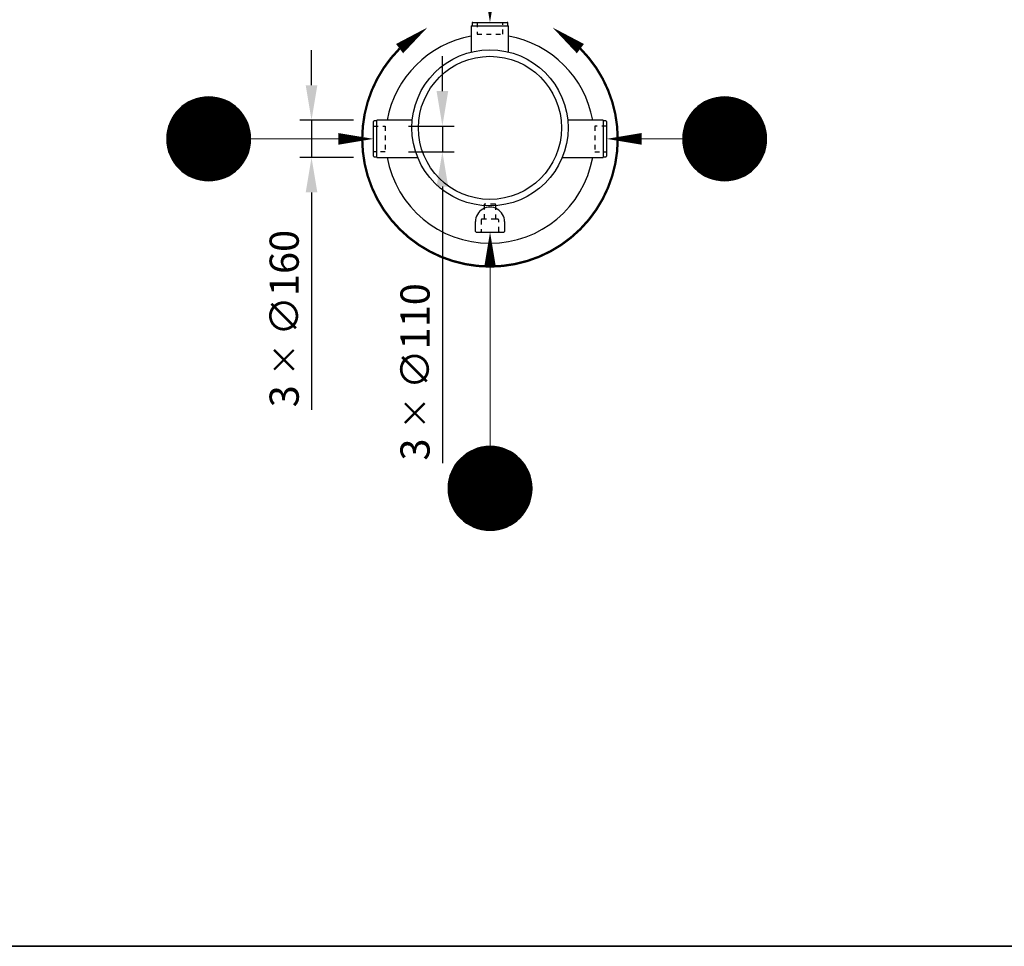
# Model space of a CAD drawing. Units: millimetres. Extents: x 0 to 21000, y 0 to 14850.
# Drawn here: x 11179 to 15402, y 500 to 4477 of the extents above; entities that cross this region are included whole.
import ezdxf
from ezdxf.enums import TextEntityAlignment as Align

# ---------------------------------------------------------------- set-up
doc = ezdxf.new("R2010")
doc.units = ezdxf.units.MM
doc.header["$LTSCALE"] = 50
doc.linetypes.add('DASHED_1', pattern=[2, 1, -1])
for name, color, linetype in [('A-------F1-', 7, 'Continuous'), ('C-------D--', 1, 'Continuous'), ('C-------E---', 3, 'Continuous'), ('C-------T2-', 1, 'Continuous'), ('C-53B------', 4, 'Continuous')]:
    doc.layers.add(name, color=color, linetype=linetype)
doc.styles.add('Arial', font='arial.ttf')

msp = doc.modelspace()

# ---------------------------------------------------------------- linework, layer by layer
at = {"layer": 'A-------F1-', "lineweight": 35}
msp.add_line((20500, 500), (975, 500), dxfattribs=at)
at = {"layer": 'C-------D--'}
for p, q in [((12430.3, 4195.3), (12430.3, 4345.3)), ((12991.6, 4170.3), (12991.6, 4320.3)), ((12610.7, 4045.3), (12380.3, 4045.3)), ((12430.3, 4045.3), (12430.3, 3885.3)), ((12845.7, 4020.3), (13041.6, 4020.3)), ((12991.6, 4020.3), (12991.6, 3910.3)), ((12845.7, 3910.3), (13041.6, 3910.3)), ((12610.7, 3885.3), (12380.3, 3885.3)), ((12991.6, 3760.3), (12991.6, 2574)), ((12430.3, 3735.3), (12430.3, 2802.8))]:
    msp.add_line(p, q, dxfattribs=at)
for points in [[(12405.3, 4195.3), (12455.3, 4195.3), (12430.3, 4045.3)], [(12966.6, 4170.3), (13016.6, 4170.3), (12991.6, 4020.3)], [(12966.6, 3760.3), (13016.6, 3760.3), (12991.6, 3910.3)], [(12405.3, 3735.3), (12455.3, 3735.3), (12430.3, 3885.3)]]:
    msp.add_solid(points, dxfattribs=at)
at = {"layer": 'C-------E---'}
for points in [[(12927.4, 4443.3, 0, 50, 0), (12808, 4352.6, 0, 0, 0)], [(13464.1, 4443.3, 0, 50, 0), (13583.5, 4352.6, 0, 0, 0)]]:
    msp.add_lwpolyline(points, format="xyseb", dxfattribs=at)
at = {"layer": 'C-------E---', "linetype": 'DASHED_1', "const_width": 10}
msp.add_lwpolyline([(12808, 4352.6, 2.413095), (13583.2, 4352.8, 2.413095)], format="xyb", dxfattribs=at)
at = {"layer": 'C-------T2-', "color": 1, "lineweight": 9, "true_color": 0xff0000}
for p, q in [((11951.5, 4141.3), (12026.9, 4141.3)), ((14164.5, 4141.3), (14240, 4141.3)), ((11866.8, 4097.3), (12111.6, 4097.3)), ((11871.3, 4101.3), (12107.1, 4101.3)), ((11876.1, 4105.3), (12102.4, 4105.3)), ((11881.2, 4109.3), (12097.2, 4109.3)), ((11886.8, 4113.3), (12091.7, 4113.3)), ((11892.8, 4117.3), (12085.6, 4117.3)), ((11899.4, 4121.3), (12079, 4121.3)), ((11906.8, 4125.3), (12071.7, 4125.3)), ((11915, 4129.3), (12063.4, 4129.3)), ((11924.6, 4133.3), (12053.8, 4133.3)), ((11936.1, 4137.3), (12042.3, 4137.3)), ((14079.9, 4097.3), (14324.6, 4097.3)), ((14084.3, 4101.3), (14320.2, 4101.3)), ((14089.1, 4105.3), (14315.4, 4105.3)), ((14094.3, 4109.3), (14310.3, 4109.3)), ((14099.8, 4113.3), (14304.7, 4113.3)), ((14105.8, 4117.3), (14298.7, 4117.3)), ((14112.5, 4121.3), (14292.1, 4121.3)), ((14119.8, 4125.3), (14284.7, 4125.3)), ((14128.1, 4129.3), (14276.5, 4129.3)), ((14137.6, 4133.3), (14266.9, 4133.3)), ((14149.2, 4137.3), (14255.3, 4137.3)), ((11834.5, 4057.3), (12143.9, 4057.3)), ((11837, 4061.3), (12141.5, 4061.3)), ((11839.5, 4065.3), (12138.9, 4065.3)), ((11842.3, 4069.3), (12136.1, 4069.3)), ((11845.2, 4073.3), (12133.2, 4073.3)), ((11848.3, 4077.3), (12130.1, 4077.3)), ((11851.6, 4081.3), (12126.9, 4081.3)), ((11855, 4085.3), (12123.4, 4085.3)), ((11858.7, 4089.3), (12119.7, 4089.3)), ((11862.7, 4093.3), (12115.8, 4093.3)), ((14047.6, 4057.3), (14357, 4057.3)), ((14050, 4061.3), (14354.5, 4061.3)), ((14052.6, 4065.3), (14351.9, 4065.3)), ((14055.3, 4069.3), (14349.2, 4069.3)), ((14058.3, 4073.3), (14346.3, 4073.3)), ((14061.4, 4077.3), (14343.2, 4077.3)), ((14064.6, 4081.3), (14339.9, 4081.3)), ((14068.1, 4085.3), (14336.4, 4085.3)), ((14071.8, 4089.3), (14332.7, 4089.3)), ((14075.7, 4093.3), (14328.8, 4093.3)), ((11815.7, 4013.3), (12162.7, 4013.3)), ((11816.9, 4017.3), (12161.5, 4017.3)), ((11818.1, 4021.3), (12160.3, 4021.3)), ((11819.5, 4025.3), (12158.9, 4025.3)), ((11821, 4029.3), (12157.5, 4029.3)), ((11822.6, 4033.3), (12155.9, 4033.3)), ((11824.2, 4037.3), (12154.2, 4037.3)), ((11826, 4041.3), (12152.4, 4041.3)), ((11828, 4045.3), (12150.5, 4045.3)), ((11830, 4049.3), (12148.4, 4049.3)), ((11832.2, 4053.3), (12146.2, 4053.3)), ((14028.8, 4013.3), (14375.7, 4013.3)), ((14029.9, 4017.3), (14374.6, 4017.3)), ((14031.2, 4021.3), (14373.3, 4021.3)), ((14032.6, 4025.3), (14372, 4025.3)), ((14034, 4029.3), (14370.5, 4029.3)), ((14035.6, 4033.3), (14368.9, 4033.3)), ((14037.3, 4037.3), (14367.2, 4037.3)), ((14039.1, 4041.3), (14365.4, 4041.3)), ((14041, 4045.3), (14363.5, 4045.3)), ((14043.1, 4049.3), (14361.5, 4049.3)), ((14045.2, 4053.3), (14359.3, 4053.3)), ((11809.4, 3973.3), (12169, 3973.3)), ((11809.6, 3977.3), (12168.8, 3977.3)), ((11809.9, 3981.3), (12168.5, 3981.3)), ((11810.3, 3985.3), (12168.1, 3985.3)), ((11810.8, 3989.3), (12167.6, 3989.3)), ((11811.4, 3993.3), (12167, 3993.3)), ((11812.1, 3997.3), (12166.3, 3997.3)), ((11812.9, 4001.3), (12165.6, 4001.3)), ((11813.7, 4005.3), (12164.7, 4005.3)), ((11814.7, 4009.3), (12163.8, 4009.3)), ((14022.4, 3973.3), (14382.1, 3973.3)), ((14022.7, 3977.3), (14381.9, 3977.3)), ((14023, 3981.3), (14381.6, 3981.3)), ((14023.4, 3985.3), (14381.1, 3985.3)), ((14023.9, 3989.3), (14380.7, 3989.3)), ((14024.5, 3993.3), (14380.1, 3993.3)), ((14025.1, 3997.3), (14379.4, 3997.3)), ((14025.9, 4001.3), (14378.6, 4001.3)), ((14026.8, 4005.3), (14377.8, 4005.3)), ((14027.7, 4009.3), (14376.8, 4009.3)), ((11809.2, 3965.3), (12169.2, 3965.3)), ((11809.3, 3969.3), (12169.2, 3969.3)), ((11809.3, 3961.3), (12169.2, 3961.3)), ((11809.4, 3957.3), (12169, 3957.3)), ((11809.6, 3953.3), (12168.8, 3953.3)), ((11809.9, 3949.3), (12168.5, 3949.3)), ((11810.3, 3945.3), (12168.1, 3945.3)), ((11810.8, 3941.3), (12167.6, 3941.3)), ((11811.4, 3937.3), (12167, 3937.3)), ((11812.1, 3933.3), (12166.3, 3933.3)), ((11812.9, 3929.3), (12165.6, 3929.3)), ((14022.3, 3969.3), (14382.2, 3969.3)), ((14022.3, 3965.3), (14382.3, 3965.3)), ((14022.3, 3961.3), (14382.2, 3961.3)), ((14022.4, 3957.3), (14382.1, 3957.3)), ((14022.7, 3953.3), (14381.9, 3953.3)), ((14023, 3949.3), (14381.6, 3949.3)), ((14023.4, 3945.3), (14381.1, 3945.3)), ((14023.9, 3941.3), (14380.7, 3941.3)), ((14024.5, 3937.3), (14380.1, 3937.3)), ((14025.1, 3933.3), (14379.4, 3933.3)), ((14025.9, 3929.3), (14378.6, 3929.3)), ((11813.7, 3925.3), (12164.7, 3925.3)), ((11814.7, 3921.3), (12163.8, 3921.3)), ((11815.7, 3917.3), (12162.7, 3917.3)), ((11816.9, 3913.3), (12161.5, 3913.3)), ((11818.1, 3909.3), (12160.3, 3909.3)), ((11819.5, 3905.3), (12158.9, 3905.3)), ((11821, 3901.3), (12157.5, 3901.3)), ((11822.6, 3897.3), (12155.9, 3897.3)), ((11824.2, 3893.3), (12154.2, 3893.3)), ((11826, 3889.3), (12152.4, 3889.3)), ((14026.8, 3925.3), (14377.8, 3925.3)), ((14027.7, 3921.3), (14376.8, 3921.3)), ((14028.8, 3917.3), (14375.7, 3917.3)), ((14029.9, 3913.3), (14374.6, 3913.3)), ((14031.2, 3909.3), (14373.3, 3909.3)), ((14032.6, 3905.3), (14372, 3905.3)), ((14034, 3901.3), (14370.5, 3901.3)), ((14035.6, 3897.3), (14368.9, 3897.3)), ((14037.3, 3893.3), (14367.2, 3893.3)), ((14039.1, 3889.3), (14365.4, 3889.3)), ((11828, 3885.3), (12150.5, 3885.3)), ((11830, 3881.3), (12148.4, 3881.3)), ((11832.2, 3877.3), (12146.2, 3877.3)), ((11834.5, 3873.3), (12143.9, 3873.3)), ((11837, 3869.3), (12141.5, 3869.3)), ((11839.5, 3865.3), (12138.9, 3865.3)), ((11842.3, 3861.3), (12136.1, 3861.3)), ((11845.2, 3857.3), (12133.2, 3857.3)), ((11848.3, 3853.3), (12130.1, 3853.3)), ((11851.6, 3849.3), (12126.9, 3849.3)), ((11855, 3845.3), (12123.4, 3845.3)), ((14041, 3885.3), (14363.5, 3885.3)), ((14043.1, 3881.3), (14361.5, 3881.3)), ((14045.2, 3877.3), (14359.3, 3877.3)), ((14047.6, 3873.3), (14357, 3873.3)), ((14050, 3869.3), (14354.5, 3869.3)), ((14052.6, 3865.3), (14351.9, 3865.3)), ((14055.3, 3861.3), (14349.2, 3861.3)), ((14058.3, 3857.3), (14346.3, 3857.3)), ((14061.4, 3853.3), (14343.2, 3853.3)), ((14064.6, 3849.3), (14339.9, 3849.3)), ((14068.1, 3845.3), (14336.4, 3845.3)), ((11858.7, 3841.3), (12119.7, 3841.3)), ((11862.7, 3837.3), (12115.8, 3837.3)), ((11866.8, 3833.3), (12111.6, 3833.3)), ((11871.3, 3829.3), (12107.1, 3829.3)), ((11876.1, 3825.3), (12102.4, 3825.3)), ((11881.2, 3821.3), (12097.2, 3821.3)), ((11886.8, 3817.3), (12091.7, 3817.3)), ((11892.8, 3813.3), (12085.6, 3813.3)), ((11899.4, 3809.3), (12079, 3809.3)), ((11906.8, 3805.3), (12071.7, 3805.3)), ((11915, 3801.3), (12063.4, 3801.3)), ((14071.8, 3841.3), (14332.7, 3841.3)), ((14075.7, 3837.3), (14328.8, 3837.3)), ((14079.9, 3833.3), (14324.6, 3833.3)), ((14084.3, 3829.3), (14320.2, 3829.3)), ((14089.1, 3825.3), (14315.4, 3825.3)), ((14094.3, 3821.3), (14310.3, 3821.3)), ((14099.8, 3817.3), (14304.7, 3817.3)), ((14105.8, 3813.3), (14298.7, 3813.3)), ((14112.5, 3809.3), (14292.1, 3809.3)), ((14119.8, 3805.3), (14284.7, 3805.3)), ((14128.1, 3801.3), (14276.5, 3801.3)), ((11924.6, 3797.3), (12053.8, 3797.3)), ((11936.1, 3793.3), (12042.3, 3793.3)), ((11951.5, 3789.3), (12026.9, 3789.3)), ((14137.6, 3797.3), (14266.9, 3797.3)), ((14149.2, 3793.3), (14255.3, 3793.3)), ((14164.5, 3789.3), (14240, 3789.3)), ((13106.2, 2621.3), (13285.8, 2621.3)), ((13113.6, 2625.3), (13278.5, 2625.3)), ((13121.8, 2629.3), (13270.2, 2629.3)), ((13131.4, 2633.3), (13260.7, 2633.3)), ((13143, 2637.3), (13249.1, 2637.3)), ((13158.3, 2641.3), (13233.8, 2641.3)), ((13055.1, 2577.3), (13336.9, 2577.3)), ((13058.4, 2581.3), (13333.7, 2581.3)), ((13061.9, 2585.3), (13330.2, 2585.3)), ((13065.6, 2589.3), (13326.5, 2589.3)), ((13069.5, 2593.3), (13322.6, 2593.3)), ((13073.7, 2597.3), (13318.4, 2597.3)), ((13078.1, 2601.3), (13313.9, 2601.3)), ((13082.9, 2605.3), (13309.2, 2605.3)), ((13088, 2609.3), (13304, 2609.3)), ((13093.6, 2613.3), (13298.5, 2613.3)), ((13099.6, 2617.3), (13292.4, 2617.3)), ((13031.1, 2537.3), (13361, 2537.3)), ((13032.9, 2541.3), (13359.2, 2541.3)), ((13034.8, 2545.3), (13357.3, 2545.3)), ((13036.8, 2549.3), (13355.2, 2549.3)), ((13039, 2553.3), (13353.1, 2553.3)), ((13041.3, 2557.3), (13350.7, 2557.3)), ((13043.8, 2561.3), (13348.3, 2561.3)), ((13046.4, 2565.3), (13345.7, 2565.3)), ((13049.1, 2569.3), (13342.9, 2569.3)), ((13052, 2573.3), (13340, 2573.3)), ((13018.2, 2493.3), (13373.8, 2493.3)), ((13018.9, 2497.3), (13373.2, 2497.3)), ((13019.7, 2501.3), (13372.4, 2501.3)), ((13020.5, 2505.3), (13371.5, 2505.3)), ((13021.5, 2509.3), (13370.6, 2509.3)), ((13022.6, 2513.3), (13369.5, 2513.3)), ((13023.7, 2517.3), (13368.4, 2517.3)), ((13025, 2521.3), (13367.1, 2521.3)), ((13026.3, 2525.3), (13365.7, 2525.3)), ((13027.8, 2529.3), (13364.3, 2529.3)), ((13029.4, 2533.3), (13362.7, 2533.3)), ((13016, 2465.3), (13376, 2465.3)), ((13016.1, 2469.3), (13376, 2469.3)), ((13016.1, 2461.3), (13376, 2461.3)), ((13016.2, 2473.3), (13375.9, 2473.3)), ((13016.2, 2457.3), (13375.9, 2457.3)), ((13016.4, 2477.3), (13375.6, 2477.3)), ((13016.4, 2453.3), (13375.6, 2453.3)), ((13016.7, 2481.3), (13375.3, 2481.3)), ((13017.1, 2485.3), (13374.9, 2485.3)), ((13017.6, 2489.3), (13374.4, 2489.3)), ((13016.7, 2449.3), (13375.3, 2449.3)), ((13017.1, 2445.3), (13374.9, 2445.3)), ((13017.6, 2441.3), (13374.4, 2441.3)), ((13018.2, 2437.3), (13373.8, 2437.3)), ((13018.9, 2433.3), (13373.2, 2433.3)), ((13019.7, 2429.3), (13372.4, 2429.3)), ((13020.5, 2425.3), (13371.5, 2425.3)), ((13021.5, 2421.3), (13370.6, 2421.3)), ((13022.6, 2417.3), (13369.5, 2417.3)), ((13023.7, 2413.3), (13368.4, 2413.3)), ((13025, 2409.3), (13367.1, 2409.3)), ((13026.3, 2405.3), (13365.7, 2405.3)), ((13027.8, 2401.3), (13364.3, 2401.3)), ((13029.4, 2397.3), (13362.7, 2397.3)), ((13031.1, 2393.3), (13361, 2393.3)), ((13032.9, 2389.3), (13359.2, 2389.3)), ((13034.8, 2385.3), (13357.3, 2385.3)), ((13036.8, 2381.3), (13355.2, 2381.3)), ((13039, 2377.3), (13353.1, 2377.3)), ((13041.3, 2373.3), (13350.7, 2373.3)), ((13043.8, 2369.3), (13348.3, 2369.3)), ((13046.4, 2365.3), (13345.7, 2365.3)), ((13049.1, 2361.3), (13342.9, 2361.3)), ((13052, 2357.3), (13340, 2357.3)), ((13055.1, 2353.3), (13336.9, 2353.3)), ((13058.4, 2349.3), (13333.7, 2349.3)), ((13061.9, 2345.3), (13330.2, 2345.3)), ((13065.6, 2341.3), (13326.5, 2341.3)), ((13069.5, 2337.3), (13322.6, 2337.3)), ((13073.7, 2333.3), (13318.4, 2333.3)), ((13078.1, 2329.3), (13313.9, 2329.3)), ((13082.9, 2325.3), (13309.2, 2325.3)), ((13088, 2321.3), (13304, 2321.3)), ((13093.6, 2317.3), (13298.5, 2317.3)), ((13099.6, 2313.3), (13292.4, 2313.3)), ((13106.2, 2309.3), (13285.8, 2309.3)), ((13113.6, 2305.3), (13278.5, 2305.3)), ((13121.8, 2301.3), (13270.2, 2301.3)), ((13131.4, 2297.3), (13260.7, 2297.3)), ((13143, 2293.3), (13249.1, 2293.3)), ((13158.3, 2289.3), (13233.8, 2289.3))]:
    msp.add_line(p, q, dxfattribs=at)
at = {"layer": 'C-------T2-', "lineweight": 9}
for p, q in [((12169.2, 3965.3), (12675.7, 3965.3)), ((14022.3, 3965.3), (13715.7, 3965.3)), ((13196, 2645.3), (13196, 3545.3))]:
    msp.add_line(p, q, dxfattribs=at)
at = {"layer": 'C-------T2-'}
for points, format in [([(13195.7, 4615.3, 50, 0, 0), (13195.7, 4465.3, 0, 0, 0)], "xyseb"), ([(11989.2, 3785.3), (11989.2, 3785.3, 1), (11989.2, 4145.3), (11989.2, 4145.3, 1), (11989.2, 3785.3, 5.027339)], "xyb"), ([(14202.3, 3785.3), (14202.3, 3785.3, 1), (14202.3, 4145.3), (14202.3, 4145.3, 1), (14202.3, 3785.3, 5.027339)], "xyb"), ([(12545.7, 3965.3, 50, 0, 0), (12695.7, 3965.3, 0, 0, 0)], "xyseb"), ([(13845.7, 3965.3, 50, 0, 0), (13695.7, 3965.3, 0, 0, 0)], "xyseb"), ([(13196, 3415.3, 50, 0, 0), (13196, 3565.3, 0, 0, 0)], "xyseb"), ([(13196, 2285.3), (13196, 2285.3, 1), (13196, 2645.3), (13196, 2645.3, 1), (13196, 2285.3, 5.027339)], "xyb")]:
    msp.add_lwpolyline(points, format=format, dxfattribs=at)
at = {"layer": 'C-53B------'}
for p, q in [((13115.7, 4450.3), (13115.7, 4337.9)), ((13115.7, 4450.3), (13275.7, 4450.3)), ((13118.7, 4462.3), (13118.7, 4450.3)), ((13121.7, 4465.3), (13269.7, 4465.3)), ((13272.7, 4450.3), (13272.7, 4462.3)), ((13275.7, 4337.9), (13275.7, 4450.3)), ((12695.7, 3891.3), (12695.7, 4039.3)), ((12710.7, 4042.3), (12698.7, 4042.3)), ((12862.3, 4045.3), (12710.7, 4045.3)), ((12710.7, 3885.3), (12710.7, 4045.3)), ((13680.7, 4045.3), (13529.1, 4045.3)), ((13680.7, 4045.3), (13680.7, 3885.3)), ((13692.7, 4042.3), (13680.7, 4042.3)), ((13695.7, 4039.3), (13695.7, 3891.3)), ((12698.7, 3888.3), (12710.7, 3888.3)), ((13680.7, 3888.3), (13692.7, 3888.3)), ((12710.7, 3885.3), (12885.9, 3885.3)), ((13505.6, 3885.3), (13680.7, 3885.3)), ((13133.5, 3568.3), (13133.2, 3610.1)), ((13258.2, 3610.1), (13258.5, 3568.3)), ((13136.5, 3565.3), (13255.5, 3565.3))]:
    msp.add_line(p, q, dxfattribs=at)
at = {"layer": 'C-53B------', "linetype": 'DASHED_1', "ltscale": 0.4}
msp.add_line((13220.7, 3620.3), (13170.7, 3620.3), dxfattribs=at)
for points in [[(13140.7, 4465.3), (13140.7, 4415.3), (13250.7, 4415.3), (13250.7, 4465.3)], [(12695.7, 4020.3), (12745.7, 4020.3), (12745.7, 3910.3), (12695.7, 3910.3)], [(13695.7, 4020.3), (13645.7, 4020.3), (13645.7, 3910.3), (13695.7, 3910.3)]]:
    msp.add_lwpolyline(points, dxfattribs=at)
msp.add_lwpolyline([(13236.2, 3565.3, -0.41421), (13233.2, 3568.3), (13233.2, 3617.3, 0.414214), (13230.2, 3620.3), (13220.7, 3620.3), (13220.7, 3682.3, 0.414214), (13217.7, 3685.3), (13173.7, 3685.3, 0.414214), (13170.7, 3682.3), (13170.7, 3620.3), (13161.2, 3620.3, 0.414214), (13158.2, 3617.3), (13158.2, 3568.3, -0.41421), (13155.2, 3565.3, 160295.113057)], format="xyb", dxfattribs=at)
at = {"layer": 'C-53B------'}
for radius in [335, 307]:
    msp.add_circle((13195.7, 4012.6), radius, dxfattribs=at)
for centre, radius, start, end in [((13121.7, 4462.3), 3, 90, 180), ((13269.7, 4462.3), 3, 0, 90), ((13195.7, 3965.3), 448, 100.2866, 169.7134), ((13195.7, 3965.3), 448, 10.2866, 79.7134), ((12698.7, 4039.3), 3, 90, 180), ((13692.7, 4039.3), 3, 0, 90), ((12698.7, 3891.3), 3, 180, 270), ((13692.7, 3891.3), 3, 270, 0), ((13195.7, 3965.3), 448, 190.2866, 349.7134), ((13195.7, 3610.1), 62.5, 360, 180.0081), ((13136.5, 3568.3), 3, 180, 270), ((13255.5, 3568.3), 3, 270, 0)]:
    msp.add_arc(centre, radius, start, end, dxfattribs=at)

# ---------------------------------------------------------------- texts
at = {"layer": 'C-------D--', "char_height": 125, "attachment_point": 5, "rotation": 90, "style": 'Arial'}
for s, insert in [('\\A1;3 {\\H0.83333x;×\\C0; }∅160', (12313, 3194)), ('\\A1;3 {\\H0.83333x;×\\C0; }∅110', (12874.3, 2965.3))]:
    msp.add_mtext(s, dxfattribs=dict(at, insert=insert))
at = {"layer": 'C-------T2-', "color": 7, "style": 'Arial'}
for s, p in [('G', (11989.2, 3965.3)), ('G', (14202.3, 3965.3)), ('H', (13196, 2465.3))]:
    msp.add_text(s, height=175, dxfattribs=at).set_placement(p, align=Align.MIDDLE_CENTER)

doc.saveas('drawing.dxf')
